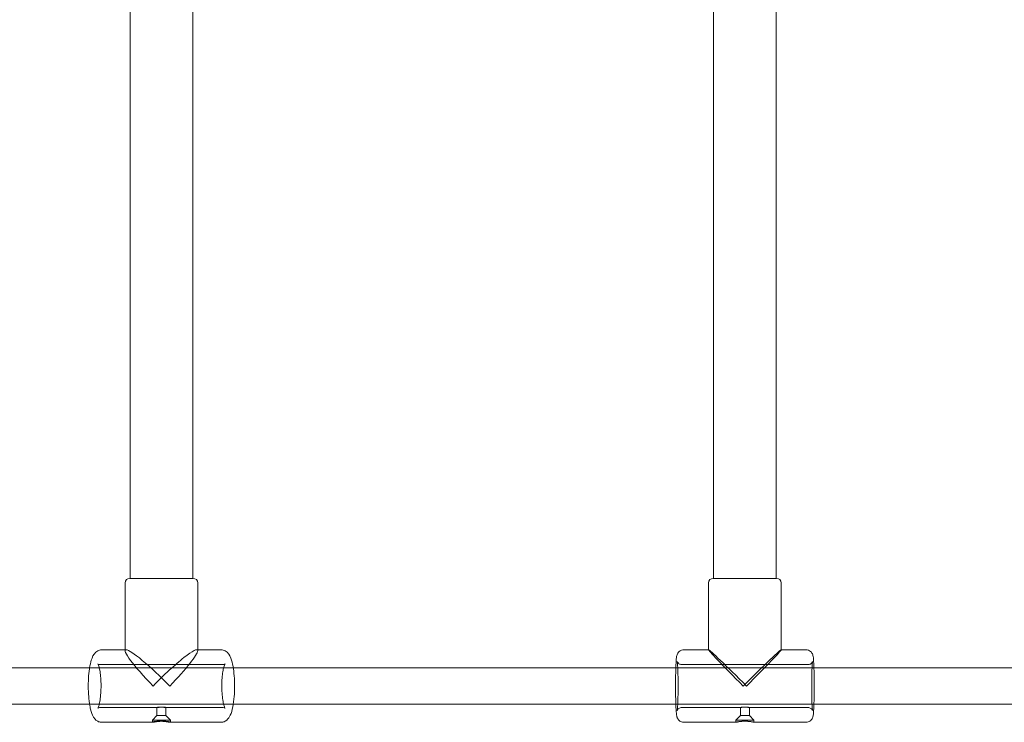
# Model space of a CAD drawing. Units: millimetres. Extents: x -14197 to -640, y -3293 to 9529.
# Drawn here: x -4867 to -4433, y 6316 to 6626 of the extents above; entities that cross this region are included whole.
import ezdxf

# ---------------------------------------------------------------- set-up
doc = ezdxf.new("R2010")
doc.units = ezdxf.units.MM

# ---------------------------------------------------------------- blocks, each defined once
blk = doc.blocks.new('A$C0CBF25D8')
at = {"color": 0, "linetype": 'Continuous', "lineweight": 0}
for p, q in [((-4818.67, 6379.69), (-4818.67, 6682.69)), ((-4790.97, 6379.69), (-4790.97, 6682.69)), ((-4561.43, 6379.69), (-4561.43, 6682.69)), ((-4533.73, 6379.69), (-4533.73, 6682.69)), ((-4820.82, 6348.19), (-4820.82, 6377.69)), ((-4790.82, 6379.69), (-4818.82, 6379.69)), ((-4788.82, 6347.77), (-4788.82, 6377.69)), ((-4563.58, 6348.19), (-4563.58, 6377.69)), ((-4533.58, 6379.69), (-4561.58, 6379.69)), ((-4531.58, 6348.18), (-4531.58, 6377.69)), ((-4831.1, 6348.19), (-4820.4, 6348.19)), ((-4820.82, 6347.77), (-4820.82, 6348.19)), ((-4789.25, 6348.19), (-4788.82, 6348.19)), ((-4788.82, 6348.19), (-4778.54, 6348.19)), ((-4574.56, 6348.19), (-4563.57, 6348.19)), ((-4563.58, 6348.18), (-4563.58, 6348.19)), ((-4531.6, 6348.19), (-4531.58, 6348.19)), ((-4531.58, 6348.19), (-4520.61, 6348.19)), ((-4835.94, 6340.19), (-5022.25, 6340.19)), ((-4832.24, 6340.19), (-4835.94, 6340.19)), ((-4773.15, 6340.19), (-4832.24, 6340.19)), ((-4832.08, 6341.69), (-4777.57, 6341.69)), ((-4577.18, 6340.19), (-4773.15, 6340.19)), ((-4517.14, 6340.19), (-4577.18, 6340.19)), ((-4575.55, 6341.69), (-4519.61, 6341.69)), ((-4319.34, 6340.19), (-4517.14, 6340.19)), ((-5022.25, 6324.19), (-4835.94, 6324.19)), ((-4835.94, 6324.19), (-4832.24, 6324.19)), ((-4832.24, 6324.19), (-4773.15, 6324.19)), ((-4832.08, 6322.69), (-4806.77, 6322.69)), ((-4806.82, 6319.19), (-4806.82, 6322.7)), ((-4802.88, 6322.69), (-4777.57, 6322.69)), ((-4802.82, 6319.19), (-4802.82, 6322.7)), ((-4773.15, 6324.19), (-4577.18, 6324.19)), ((-4577.18, 6324.19), (-4517.14, 6324.19)), ((-4575.55, 6322.69), (-4549.58, 6322.69)), ((-4549.58, 6319.19), (-4549.58, 6322.69)), ((-4545.59, 6322.69), (-4519.61, 6322.69)), ((-4545.58, 6319.19), (-4545.58, 6322.69)), ((-4517.14, 6324.19), (-4319.34, 6324.19)), ((-4831.1, 6316.19), (-4808.72, 6316.19)), ((-4806.82, 6319.19), (-4808.82, 6317.19)), ((-4808.82, 6317.19), (-4808.72, 6317.19)), ((-4808.82, 6316.22), (-4808.82, 6317.19)), ((-4808.72, 6317.19), (-4800.82, 6317.19)), ((-4806.82, 6319.19), (-4806.77, 6319.19)), ((-4806.77, 6319.19), (-4802.82, 6319.19)), ((-4802.82, 6319.19), (-4800.82, 6317.19)), ((-4800.93, 6316.19), (-4778.54, 6316.19)), ((-4800.82, 6316.22), (-4800.82, 6317.19)), ((-4574.56, 6316.19), (-4551.58, 6316.19)), ((-4549.58, 6319.19), (-4551.58, 6317.19)), ((-4551.58, 6317.19), (-4543.58, 6317.19)), ((-4551.58, 6317.19), (-4551.58, 6317.19)), ((-4551.58, 6316.19), (-4551.58, 6317.19)), ((-4549.58, 6319.19), (-4545.58, 6319.19)), ((-4549.58, 6319.19), (-4549.58, 6319.19)), ((-4545.58, 6319.19), (-4543.58, 6317.19)), ((-4543.59, 6316.19), (-4520.61, 6316.19)), ((-4543.58, 6316.19), (-4543.58, 6317.19))]:
    blk.add_line(p, q, dxfattribs=at)
for centre, start, end in [((-4818.82, 6377.69), 90, 180), ((-4790.82, 6377.69), 0, 90), ((-4561.58, 6377.69), 90, 180), ((-4533.58, 6377.69), 0, 90)]:
    blk.add_arc(centre, 2, start, end, dxfattribs=at)
for centre, major_axis, ratio, start_param, end_param in [((-4804.82, 6332.19), (-15.89, 15.89), 0.116123, 6.16758, 7.738376), ((-4804.82, 6332.19), (-15.89, 15.89), 0.116123, 4.596783, 6.16758), ((-4804.82, 6332.19), (-15.89, -15.89), 0.116123, 3.025987, 4.827995), ((-4804.82, 6332.19), (-15.89, -15.89), 0.116123, 1.686402, 3.025987), ((-4547.58, 6332.19), (-16, 16), 0.022719, 6.26047, 7.831266), ((-4547.58, 6332.19), (-16, 16), 0.022719, 4.689674, 6.26047), ((-4547.58, 6332.19), (-16, -16), 0.022719, 3.118877, 4.735104), ((-4547.58, 6332.19), (-16, -16), 0.022719, 1.593511, 3.118877)]:
    blk.add_ellipse(centre, major_axis=major_axis, ratio=ratio, start_param=start_param, end_param=end_param, dxfattribs=at)
for points, knots in [([(-4836.5, 6340.19), (-4836.29, 6341.44), (-4836.04, 6342.57), (-4835.31, 6344.91), (-4834.93, 6346.03), (-4833.52, 6347.34), (-4833.24, 6347.55), (-4832.43, 6347.99), (-4831.82, 6348.18), (-4831.17, 6348.19), (-4831.13, 6348.19), (-4831.1, 6348.19)], [5.3291262, 5.3291262, 5.3291262, 5.3291262, 5.6518137, 5.6518137, 6.0749651, 6.0749651, 6.1600555, 6.1600555, 6.2775037, 6.2775037, 6.2831853, 6.2831853, 6.2831853, 6.2831853]), ([(-4778.54, 6316.19), (-4778.04, 6316.19), (-4777.55, 6316.3), (-4776.65, 6316.67), (-4776.27, 6316.93), (-4775.49, 6317.62), (-4775.17, 6318.06), (-4774.29, 6319.53), (-4773.92, 6320.65), (-4773.27, 6323.29), (-4773.03, 6324.79), (-4772.7, 6327.87), (-4772.61, 6329.41), (-4772.54, 6332.51), (-4772.57, 6334.05), (-4772.74, 6337.05), (-4772.89, 6338.5), (-4773.3, 6341.22), (-4773.57, 6342.48), (-4774.34, 6344.91), (-4774.71, 6346.03), (-4776.13, 6347.34), (-4776.41, 6347.55), (-4777.22, 6347.99), (-4777.82, 6348.18), (-4778.48, 6348.19), (-4778.51, 6348.19), (-4778.54, 6348.19)], [3.141593, 3.141593, 3.141593, 3.141593, 3.234927, 3.234927, 3.341876, 3.341876, 3.505367, 3.505367, 3.891814, 3.891814, 4.279244, 4.279244, 4.623463, 4.623463, 4.95972, 4.95972, 5.29806, 5.29806, 5.651814, 5.651814, 6.074965, 6.074965, 6.160055, 6.160055, 6.277504, 6.277504, 6.283185, 6.283185, 6.283185, 6.283185]), ([(-4578.02, 6340.19), (-4578.02, 6340.35), (-4578.01, 6340.51), (-4577.96, 6341.79), (-4577.91, 6342.76), (-4577.79, 6344.44), (-4577.76, 6344.96), (-4577.52, 6345.9), (-4577.48, 6346.09), (-4577.24, 6346.59), (-4577.14, 6346.8), (-4576.72, 6347.3), (-4576.48, 6347.55), (-4575.79, 6347.95), (-4575.42, 6348.1), (-4574.86, 6348.18), (-4574.71, 6348.19), (-4574.56, 6348.19)], [5.3651431, 5.3651431, 5.3651431, 5.3651431, 5.4105292, 5.4105292, 5.7411526, 5.7411526, 6.1071863, 6.1071863, 6.1875482, 6.1875482, 6.228916, 6.228916, 6.2571108, 6.2571108, 6.2763172, 6.2763172, 6.2831853, 6.2831853, 6.2831853, 6.2831853]), ([(-4520.61, 6316.19), (-4520.28, 6316.19), (-4519.96, 6316.25), (-4519.36, 6316.44), (-4519.1, 6316.58), (-4518.64, 6316.9), (-4518.46, 6317.08), (-4518.14, 6317.44), (-4518.04, 6317.61), (-4517.86, 6317.92), (-4517.8, 6318.06), (-4517.68, 6318.35), (-4517.65, 6318.48), (-4517.53, 6318.9), (-4517.5, 6319.12), (-4517.38, 6319.93), (-4517.33, 6320.58), (-4517.22, 6322.34), (-4517.17, 6323.47), (-4517.09, 6325.93), (-4517.06, 6327.25), (-4517.03, 6330.01), (-4517.02, 6331.43), (-4517.03, 6334.26), (-4517.04, 6335.67), (-4517.09, 6338.32), (-4517.12, 6339.56), (-4517.2, 6341.79), (-4517.26, 6342.76), (-4517.38, 6344.44), (-4517.4, 6344.96), (-4517.64, 6345.9), (-4517.69, 6346.09), (-4517.92, 6346.59), (-4518.03, 6346.8), (-4518.45, 6347.3), (-4518.69, 6347.55), (-4519.38, 6347.95), (-4519.75, 6348.1), (-4520.31, 6348.18), (-4520.46, 6348.19), (-4520.61, 6348.19)], [3.141593, 3.141593, 3.141593, 3.141593, 3.156399, 3.156399, 3.172694, 3.172694, 3.193533, 3.193533, 3.221099, 3.221099, 3.255933, 3.255933, 3.309442, 3.309442, 3.446374, 3.446374, 3.760534, 3.760534, 4.110502, 4.110502, 4.438433, 4.438433, 4.76246, 4.76246, 5.085827, 5.085827, 5.410529, 5.410529, 5.741153, 5.741153, 6.107186, 6.107186, 6.187548, 6.187548, 6.228916, 6.228916, 6.257111, 6.257111, 6.276317, 6.276317, 6.283185, 6.283185, 6.283185, 6.283185]), ([(-4577.4, 6343.03), (-4577.4, 6343.03), (-4577.4, 6343.03), (-4577.4, 6343.02), (-4577.39, 6342.96), (-4577.35, 6342.67), (-4577.32, 6342.37), (-4577.25, 6341.47), (-4577.21, 6340.8), (-4577.14, 6339.16), (-4577.11, 6338.18), (-4577.06, 6336.04), (-4577.04, 6334.87), (-4577.03, 6332.49), (-4577.03, 6331.26), (-4577.05, 6328.89), (-4577.07, 6327.75), (-4577.12, 6325.65), (-4577.16, 6324.69), (-4577.23, 6323.1), (-4577.28, 6322.45), (-4577.34, 6321.8), (-4577.36, 6321.63), (-4577.39, 6321.43), (-4577.4, 6321.37), (-4577.4, 6321.36), (-4577.4, 6321.36), (-4577.4, 6321.36)], [0.195341, 0.195341, 0.195341, 0.195341, 0.199157, 0.199157, 0.312529, 0.312529, 0.524985, 0.524985, 0.813324, 0.813324, 1.123856, 1.123856, 1.439792, 1.439792, 1.75716, 1.75716, 2.074413, 2.074413, 2.389813, 2.389813, 2.698028, 2.698028, 2.833532, 2.833532, 2.938251, 2.938251, 2.946252, 2.946252, 2.946252, 2.946252]), ([(-4575.55, 6341.69), (-4575.77, 6341.69), (-4575.99, 6341.73), (-4576.38, 6341.86), (-4576.55, 6341.95), (-4576.84, 6342.16), (-4576.95, 6342.27), (-4577.13, 6342.47), (-4577.19, 6342.56), (-4577.28, 6342.72), (-4577.31, 6342.78), (-4577.36, 6342.9), (-4577.38, 6342.94), (-4577.4, 6343.01), (-4577.4, 6343.03), (-4577.4, 6343.03)], [0, 0, 0, 0, 0.0150306, 0.0150306, 0.0315371, 0.0315371, 0.0520306, 0.0520306, 0.0763064, 0.0763064, 0.1037781, 0.1037781, 0.1401578, 0.1401578, 0.1953409, 0.1953409, 0.1953409, 0.1953409]), ([(-4519.61, 6341.69), (-4519.39, 6341.69), (-4519.18, 6341.73), (-4518.79, 6341.86), (-4518.62, 6341.95), (-4518.32, 6342.16), (-4518.21, 6342.27), (-4518.04, 6342.47), (-4517.98, 6342.56), (-4517.88, 6342.72), (-4517.85, 6342.78), (-4517.81, 6342.9), (-4517.79, 6342.94), (-4517.77, 6343.01), (-4517.76, 6343.03), (-4517.77, 6343.02), (-4517.78, 6342.96), (-4517.82, 6342.67), (-4517.85, 6342.37), (-4517.92, 6341.47), (-4517.96, 6340.8), (-4518.03, 6339.16), (-4518.06, 6338.18), (-4518.11, 6336.04), (-4518.12, 6334.87), (-4518.14, 6332.49), (-4518.14, 6331.26), (-4518.12, 6328.89), (-4518.1, 6327.75), (-4518.04, 6325.65), (-4518.01, 6324.69), (-4517.93, 6323.1), (-4517.89, 6322.45), (-4517.83, 6321.8), (-4517.81, 6321.63), (-4517.78, 6321.43), (-4517.77, 6321.37), (-4517.76, 6321.36), (-4517.77, 6321.37), (-4517.79, 6321.43), (-4517.8, 6321.46), (-4517.84, 6321.57), (-4517.87, 6321.65), (-4518.01, 6321.87), (-4518.09, 6321.98), (-4518.34, 6322.24), (-4518.5, 6322.38), (-4518.94, 6322.59), (-4519.18, 6322.66), (-4519.5, 6322.69), (-4519.55, 6322.69), (-4519.61, 6322.69)], [0, 0, 0, 0, 0.015031, 0.015031, 0.031537, 0.031537, 0.052031, 0.052031, 0.076306, 0.076306, 0.103778, 0.103778, 0.140158, 0.140158, 0.199157, 0.199157, 0.312529, 0.312529, 0.524985, 0.524985, 0.813324, 0.813324, 1.123856, 1.123856, 1.439792, 1.439792, 1.75716, 1.75716, 2.074413, 2.074413, 2.389813, 2.389813, 2.698028, 2.698028, 2.833532, 2.833532, 2.938251, 2.938251, 2.997034, 2.997034, 3.028268, 3.028268, 3.069439, 3.069439, 3.096156, 3.096156, 3.119562, 3.119562, 3.137607, 3.137607, 3.141593, 3.141593, 3.141593, 3.141593]), ([(-4836.5, 6324.19), (-4836.61, 6324.9), (-4836.71, 6325.65), (-4836.95, 6327.87), (-4837.04, 6329.41), (-4837.1, 6332.51), (-4837.07, 6334.05), (-4836.9, 6337.05), (-4836.75, 6338.5), (-4836.53, 6339.95), (-4836.52, 6340.07), (-4836.5, 6340.19)], [4.095652, 4.095652, 4.095652, 4.095652, 4.279244, 4.279244, 4.623463, 4.623463, 4.95972, 4.95972, 5.29806, 5.29806, 5.329126, 5.329126, 5.329126, 5.329126]), ([(-4832.92, 6342), (-4832.92, 6342), (-4832.92, 6342), (-4832.9, 6341.99), (-4832.85, 6341.9), (-4832.68, 6341.57), (-4832.56, 6341.28), (-4832.29, 6340.42), (-4832.14, 6339.82), (-4831.86, 6338.34), (-4831.73, 6337.44), (-4831.54, 6335.46), (-4831.48, 6334.37), (-4831.43, 6332.13), (-4831.44, 6330.99), (-4831.55, 6328.78), (-4831.65, 6327.72), (-4831.89, 6325.82), (-4832.05, 6324.98), (-4832.37, 6323.64), (-4832.55, 6323.13), (-4832.81, 6322.53), (-4832.92, 6322.38), (-4832.92, 6322.38)], [0.263257, 0.263257, 0.263257, 0.263257, 0.277478, 0.277478, 0.425839, 0.425839, 0.627156, 0.627156, 0.882722, 0.882722, 1.17135, 1.17135, 1.474288, 1.474288, 1.781913, 1.781913, 2.088538, 2.088538, 2.38731, 2.38731, 2.663003, 2.663003, 2.878336, 2.878336, 2.878336, 2.878336]), ([(-4832.08, 6341.69), (-4832.39, 6341.69), (-4832.67, 6341.81), (-4832.88, 6341.96), (-4832.92, 6342), (-4832.92, 6342)], [0, 0, 0, 0, 0.1533983, 0.1533983, 0.2632569, 0.2632569, 0.2632569, 0.2632569]), ([(-4777.57, 6341.69), (-4777.26, 6341.69), (-4776.98, 6341.81), (-4776.75, 6341.97), (-4776.72, 6342.01), (-4776.74, 6341.99), (-4776.8, 6341.9), (-4776.97, 6341.57), (-4777.09, 6341.28), (-4777.36, 6340.42), (-4777.51, 6339.82), (-4777.79, 6338.34), (-4777.91, 6337.44), (-4778.1, 6335.46), (-4778.17, 6334.37), (-4778.22, 6332.13), (-4778.2, 6330.99), (-4778.09, 6328.78), (-4778, 6327.72), (-4777.75, 6325.82), (-4777.6, 6324.98), (-4777.27, 6323.64), (-4777.1, 6323.13), (-4776.83, 6322.53), (-4776.73, 6322.38), (-4776.73, 6322.39), (-4776.79, 6322.46), (-4777.1, 6322.62), (-4777.33, 6322.69), (-4777.57, 6322.69)], [0, 0, 0, 0, 0.153398, 0.153398, 0.277478, 0.277478, 0.425839, 0.425839, 0.627156, 0.627156, 0.882722, 0.882722, 1.17135, 1.17135, 1.474288, 1.474288, 1.781913, 1.781913, 2.088538, 2.088538, 2.38731, 2.38731, 2.663003, 2.663003, 2.881477, 2.881477, 3.024356, 3.024356, 3.141593, 3.141593, 3.141593, 3.141593]), ([(-4578.02, 6324.19), (-4578.03, 6324.37), (-4578.04, 6324.55), (-4578.08, 6325.93), (-4578.11, 6327.25), (-4578.14, 6330.01), (-4578.15, 6331.43), (-4578.14, 6334.26), (-4578.13, 6335.67), (-4578.08, 6338.13), (-4578.06, 6339.21), (-4578.02, 6340.19)], [4.059635, 4.059635, 4.059635, 4.059635, 4.110502, 4.110502, 4.438433, 4.438433, 4.76246, 4.76246, 5.085827, 5.085827, 5.365143, 5.365143, 5.365143, 5.365143]), ([(-4831.1, 6316.19), (-4831.6, 6316.19), (-4832.1, 6316.3), (-4833, 6316.67), (-4833.38, 6316.93), (-4834.16, 6317.62), (-4834.47, 6318.06), (-4835.36, 6319.53), (-4835.73, 6320.65), (-4836.22, 6322.66), (-4836.37, 6323.4), (-4836.5, 6324.19)], [3.1415927, 3.1415927, 3.1415927, 3.1415927, 3.2349271, 3.2349271, 3.341876, 3.341876, 3.5053666, 3.5053666, 3.8918137, 3.8918137, 4.0956517, 4.0956517, 4.0956517, 4.0956517]), ([(-4832.92, 6322.38), (-4832.92, 6322.38), (-4832.92, 6322.38), (-4832.91, 6322.39), (-4832.86, 6322.46), (-4832.54, 6322.62), (-4832.32, 6322.69), (-4832.08, 6322.69)], [2.8783358, 2.8783358, 2.8783358, 2.8783358, 2.8814768, 2.8814768, 3.0243564, 3.0243564, 3.1415927, 3.1415927, 3.1415927, 3.1415927]), ([(-4804.36, 6322.91), (-4804.49, 6322.91), (-4804.62, 6322.9), (-4804.88, 6322.89), (-4805.01, 6322.88), (-4805.28, 6322.86), (-4805.41, 6322.85), (-4805.65, 6322.83), (-4805.77, 6322.81), (-4805.98, 6322.79), (-4806.09, 6322.77), (-4806.28, 6322.75), (-4806.37, 6322.73), (-4806.52, 6322.71), (-4806.59, 6322.71), (-4806.7, 6322.7), (-4806.74, 6322.69), (-4806.8, 6322.69), (-4806.82, 6322.7), (-4806.83, 6322.71), (-4806.82, 6322.71), (-4806.78, 6322.73), (-4806.74, 6322.75), (-4806.65, 6322.77), (-4806.59, 6322.79), (-4806.46, 6322.81), (-4806.38, 6322.83), (-4806.2, 6322.85), (-4806.1, 6322.86), (-4805.88, 6322.88), (-4805.77, 6322.89), (-4805.53, 6322.9), (-4805.4, 6322.91), (-4805.16, 6322.91), (-4805.03, 6322.9), (-4804.77, 6322.89), (-4804.63, 6322.88), (-4804.37, 6322.86), (-4804.24, 6322.85), (-4803.99, 6322.83), (-4803.88, 6322.81), (-4803.66, 6322.79), (-4803.56, 6322.77), (-4803.37, 6322.75), (-4803.28, 6322.73), (-4803.12, 6322.71), (-4803.06, 6322.71), (-4802.95, 6322.7), (-4802.9, 6322.69), (-4802.85, 6322.69), (-4802.83, 6322.7), (-4802.82, 6322.71), (-4802.83, 6322.71), (-4802.87, 6322.73), (-4802.91, 6322.75), (-4803, 6322.77), (-4803.06, 6322.79), (-4803.19, 6322.81), (-4803.27, 6322.83), (-4803.45, 6322.85), (-4803.55, 6322.86), (-4803.76, 6322.88), (-4803.88, 6322.89), (-4804.12, 6322.9), (-4804.24, 6322.91), (-4804.36, 6322.91)], [0, 0, 0, 0, 0.377919, 0.377919, 0.755838, 0.755838, 1.133757, 1.133757, 1.511676, 1.511676, 1.889569, 1.889569, 2.267462, 2.267462, 2.645354, 2.645354, 3.023247, 3.023247, 3.40114, 3.40114, 3.779033, 3.779033, 4.156926, 4.156926, 4.534819, 4.534819, 4.912738, 4.912738, 5.290657, 5.290657, 5.668576, 5.668576, 6.046495, 6.046495, 6.424414, 6.424414, 6.802332, 6.802332, 7.180251, 7.180251, 7.55817, 7.55817, 7.936063, 7.936063, 8.313956, 8.313956, 8.691849, 8.691849, 9.069742, 9.069742, 9.447635, 9.447635, 9.825528, 9.825528, 10.20342, 10.20342, 10.581313, 10.581313, 10.959232, 10.959232, 11.337151, 11.337151, 11.71507, 11.71507, 12.092989, 12.092989, 12.092989, 12.092989]), ([(-4574.56, 6316.19), (-4574.88, 6316.19), (-4575.21, 6316.25), (-4575.81, 6316.44), (-4576.06, 6316.58), (-4576.53, 6316.9), (-4576.71, 6317.08), (-4577.02, 6317.44), (-4577.13, 6317.61), (-4577.31, 6317.92), (-4577.37, 6318.06), (-4577.48, 6318.35), (-4577.52, 6318.48), (-4577.63, 6318.9), (-4577.67, 6319.12), (-4577.78, 6319.93), (-4577.84, 6320.58), (-4577.94, 6322.21), (-4577.99, 6323.14), (-4578.02, 6324.19)], [3.1415927, 3.1415927, 3.1415927, 3.1415927, 3.1563987, 3.1563987, 3.1726937, 3.1726937, 3.193533, 3.193533, 3.221099, 3.221099, 3.255933, 3.255933, 3.3094424, 3.3094424, 3.4463743, 3.4463743, 3.7605335, 3.7605335, 4.0596349, 4.0596349, 4.0596349, 4.0596349]), ([(-4577.4, 6321.36), (-4577.4, 6321.36), (-4577.4, 6321.37), (-4577.38, 6321.43), (-4577.37, 6321.46), (-4577.33, 6321.57), (-4577.3, 6321.65), (-4577.16, 6321.87), (-4577.08, 6321.98), (-4576.83, 6322.24), (-4576.66, 6322.38), (-4576.23, 6322.59), (-4575.99, 6322.66), (-4575.67, 6322.69), (-4575.61, 6322.69), (-4575.55, 6322.69)], [2.9462518, 2.9462518, 2.9462518, 2.9462518, 2.9970343, 2.9970343, 3.0282684, 3.0282684, 3.0694393, 3.0694393, 3.0961563, 3.0961563, 3.1195622, 3.1195622, 3.1376066, 3.1376066, 3.1415927, 3.1415927, 3.1415927, 3.1415927]), ([(-4547.49, 6322.91), (-4547.62, 6322.91), (-4547.75, 6322.9), (-4548.01, 6322.89), (-4548.14, 6322.88), (-4548.39, 6322.86), (-4548.51, 6322.85), (-4548.74, 6322.83), (-4548.84, 6322.81), (-4549.02, 6322.79), (-4549.11, 6322.77), (-4549.27, 6322.75), (-4549.34, 6322.73), (-4549.45, 6322.71), (-4549.5, 6322.71), (-4549.56, 6322.7), (-4549.58, 6322.69), (-4549.59, 6322.69), (-4549.58, 6322.7), (-4549.54, 6322.71), (-4549.51, 6322.71), (-4549.42, 6322.73), (-4549.36, 6322.75), (-4549.22, 6322.77), (-4549.15, 6322.79), (-4548.98, 6322.81), (-4548.88, 6322.83), (-4548.67, 6322.85), (-4548.55, 6322.86), (-4548.31, 6322.88), (-4548.19, 6322.89), (-4547.93, 6322.9), (-4547.8, 6322.91), (-4547.55, 6322.91), (-4547.42, 6322.9), (-4547.16, 6322.89), (-4547.03, 6322.88), (-4546.78, 6322.86), (-4546.66, 6322.85), (-4546.43, 6322.83), (-4546.33, 6322.81), (-4546.14, 6322.79), (-4546.06, 6322.77), (-4545.9, 6322.75), (-4545.83, 6322.73), (-4545.72, 6322.71), (-4545.67, 6322.71), (-4545.61, 6322.7), (-4545.59, 6322.69), (-4545.58, 6322.69), (-4545.59, 6322.7), (-4545.63, 6322.71), (-4545.66, 6322.71), (-4545.75, 6322.73), (-4545.81, 6322.75), (-4545.94, 6322.77), (-4546.02, 6322.79), (-4546.19, 6322.81), (-4546.29, 6322.83), (-4546.5, 6322.85), (-4546.61, 6322.86), (-4546.86, 6322.88), (-4546.98, 6322.89), (-4547.24, 6322.9), (-4547.37, 6322.91), (-4547.49, 6322.91)], [0, 0, 0, 0, 0.377919, 0.377919, 0.755838, 0.755838, 1.133757, 1.133757, 1.511676, 1.511676, 1.889569, 1.889569, 2.267462, 2.267462, 2.645354, 2.645354, 3.023247, 3.023247, 3.40114, 3.40114, 3.779033, 3.779033, 4.156926, 4.156926, 4.534819, 4.534819, 4.912738, 4.912738, 5.290657, 5.290657, 5.668576, 5.668576, 6.046495, 6.046495, 6.424414, 6.424414, 6.802332, 6.802332, 7.180251, 7.180251, 7.55817, 7.55817, 7.936063, 7.936063, 8.313956, 8.313956, 8.691849, 8.691849, 9.069742, 9.069742, 9.447635, 9.447635, 9.825528, 9.825528, 10.20342, 10.20342, 10.581313, 10.581313, 10.959232, 10.959232, 11.337151, 11.337151, 11.71507, 11.71507, 12.092989, 12.092989, 12.092989, 12.092989]), ([(-4804.82, 6316.67), (-4804.87, 6316.68), (-4804.92, 6316.68), (-4805.23, 6316.69), (-4805.49, 6316.7), (-4805.99, 6316.7), (-4806.23, 6316.69), (-4806.71, 6316.67), (-4806.95, 6316.65), (-4807.38, 6316.6), (-4807.58, 6316.57), (-4807.94, 6316.51), (-4808.09, 6316.48), (-4808.36, 6316.41), (-4808.47, 6316.38), (-4808.66, 6316.32), (-4808.73, 6316.29), (-4808.81, 6316.24), (-4808.83, 6316.22), (-4808.81, 6316.2), (-4808.77, 6316.19), (-4808.72, 6316.19)], [11.211034, 11.211034, 11.211034, 11.211034, 11.3526, 11.3526, 12.109497, 12.109497, 12.866393, 12.866393, 13.62329, 13.62329, 14.380186, 14.380186, 15.137083, 15.137083, 15.893873, 15.893873, 16.650664, 16.650664, 17.407455, 17.407455, 18.164245, 18.164245, 18.164245, 18.164245]), ([(-4808.72, 6316.19), (-4808.66, 6316.19), (-4808.58, 6316.2), (-4808.36, 6316.22), (-4808.22, 6316.24), (-4807.91, 6316.29), (-4807.73, 6316.32), (-4807.35, 6316.38), (-4807.14, 6316.41), (-4806.72, 6316.48), (-4806.48, 6316.51), (-4805.99, 6316.57), (-4805.73, 6316.6), (-4805.21, 6316.65), (-4804.94, 6316.67), (-4804.41, 6316.69), (-4804.15, 6316.7), (-4803.91, 6316.7)], [18.164245, 18.164245, 18.164245, 18.164245, 18.921036, 18.921036, 19.677826, 19.677826, 20.434617, 20.434617, 21.191408, 21.191408, 21.948304, 21.948304, 22.705201, 22.705201, 23.462097, 23.462097, 24.218994, 24.218994, 24.218994, 24.218994]), ([(-4803.91, 6316.7), (-4803.66, 6316.7), (-4803.41, 6316.69), (-4802.93, 6316.67), (-4802.7, 6316.65), (-4802.27, 6316.6), (-4802.07, 6316.57), (-4801.71, 6316.51), (-4801.55, 6316.48), (-4801.29, 6316.41), (-4801.17, 6316.38), (-4800.99, 6316.32), (-4800.92, 6316.29), (-4800.83, 6316.24), (-4800.82, 6316.22), (-4800.84, 6316.2), (-4800.87, 6316.19), (-4800.99, 6316.19), (-4801.07, 6316.2), (-4801.29, 6316.22), (-4801.42, 6316.24), (-4801.73, 6316.29), (-4801.91, 6316.32), (-4802.3, 6316.38), (-4802.51, 6316.41), (-4802.93, 6316.48), (-4803.16, 6316.51), (-4803.65, 6316.57), (-4803.91, 6316.6), (-4804.39, 6316.64), (-4804.61, 6316.66), (-4804.82, 6316.67)], [0, 0, 0, 0, 0.756896, 0.756896, 1.513793, 1.513793, 2.270689, 2.270689, 3.027586, 3.027586, 3.784376, 3.784376, 4.541167, 4.541167, 5.297958, 5.297958, 6.054748, 6.054748, 6.811539, 6.811539, 7.56833, 7.56833, 8.32512, 8.32512, 9.081911, 9.081911, 9.838807, 9.838807, 10.595704, 10.595704, 11.211034, 11.211034, 11.211034, 11.211034]), ([(-4547.58, 6316.7), (-4547.64, 6316.7), (-4547.71, 6316.7), (-4548.02, 6316.7), (-4548.28, 6316.69), (-4548.79, 6316.67), (-4549.04, 6316.65), (-4549.53, 6316.6), (-4549.75, 6316.57), (-4550.18, 6316.51), (-4550.37, 6316.48), (-4550.71, 6316.41), (-4550.86, 6316.38), (-4551.14, 6316.32), (-4551.25, 6316.29), (-4551.43, 6316.24), (-4551.5, 6316.22), (-4551.58, 6316.2), (-4551.59, 6316.19), (-4551.58, 6316.19)], [11.929111, 11.929111, 11.929111, 11.929111, 12.109497, 12.109497, 12.866393, 12.866393, 13.62329, 13.62329, 14.380186, 14.380186, 15.137083, 15.137083, 15.893873, 15.893873, 16.650664, 16.650664, 17.407455, 17.407455, 18.164245, 18.164245, 18.164245, 18.164245]), ([(-4551.58, 6316.19), (-4551.57, 6316.19), (-4551.53, 6316.2), (-4551.41, 6316.22), (-4551.32, 6316.24), (-4551.09, 6316.29), (-4550.95, 6316.32), (-4550.64, 6316.38), (-4550.47, 6316.41), (-4550.1, 6316.48), (-4549.89, 6316.51), (-4549.44, 6316.57), (-4549.2, 6316.6), (-4548.7, 6316.65), (-4548.44, 6316.67), (-4547.92, 6316.69), (-4547.65, 6316.7), (-4547.4, 6316.7)], [18.164245, 18.164245, 18.164245, 18.164245, 18.921036, 18.921036, 19.677826, 19.677826, 20.434617, 20.434617, 21.191408, 21.191408, 21.948304, 21.948304, 22.705201, 22.705201, 23.462097, 23.462097, 24.218994, 24.218994, 24.218994, 24.218994]), ([(-4547.4, 6316.7), (-4547.15, 6316.7), (-4546.89, 6316.69), (-4546.38, 6316.67), (-4546.13, 6316.65), (-4545.64, 6316.6), (-4545.41, 6316.57), (-4544.99, 6316.51), (-4544.8, 6316.48), (-4544.46, 6316.41), (-4544.3, 6316.38), (-4544.03, 6316.32), (-4543.91, 6316.29), (-4543.73, 6316.24), (-4543.67, 6316.22), (-4543.59, 6316.2), (-4543.58, 6316.19), (-4543.6, 6316.19), (-4543.64, 6316.2), (-4543.76, 6316.22), (-4543.85, 6316.24), (-4544.08, 6316.29), (-4544.21, 6316.32), (-4544.53, 6316.38), (-4544.7, 6316.41), (-4545.07, 6316.48), (-4545.28, 6316.51), (-4545.73, 6316.57), (-4545.97, 6316.6), (-4546.47, 6316.65), (-4546.73, 6316.67), (-4547.19, 6316.69), (-4547.39, 6316.7), (-4547.58, 6316.7)], [0, 0, 0, 0, 0.756896, 0.756896, 1.513793, 1.513793, 2.270689, 2.270689, 3.027586, 3.027586, 3.784376, 3.784376, 4.541167, 4.541167, 5.297958, 5.297958, 6.054748, 6.054748, 6.811539, 6.811539, 7.56833, 7.56833, 8.32512, 8.32512, 9.081911, 9.081911, 9.838807, 9.838807, 10.595704, 10.595704, 11.3526, 11.3526, 11.929111, 11.929111, 11.929111, 11.929111])]:
    blk.add_open_spline(points, degree=3, knots=knots, dxfattribs=at)

msp = doc.modelspace()

# ---------------------------------------------------------------- block references
msp.add_blockref('A$C0CBF25D8', (0, 0))

doc.saveas('drawing.dxf')
